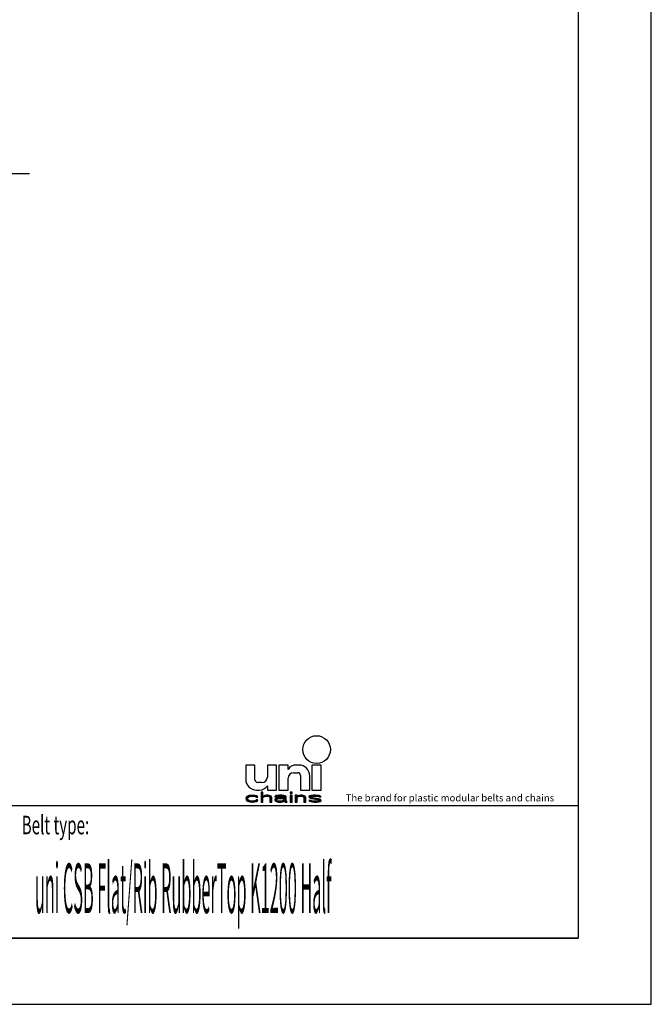
# Model space of a CAD drawing. Extents: x 0 to 420, y 0 to 297.
# Drawn here: x 325 to 420, y 0 to 148 of the extents above; entities that cross this region are included whole.
import ezdxf

# ---------------------------------------------------------------- set-up
doc = ezdxf.new("R2010")
doc.units = 0
doc.header["$LTSCALE"] = 23.1
doc.linetypes.add('CENTER', pattern=[0.6, 0.375, -0.075, 0.075, -0.075])
doc.layers.get('0').update_dxf_attribs({"linetype": 'CONTINUOUS'})
doc.layers.add('DEFAULT_1', color=7, linetype='CENTER')
doc.styles.add('TEXTSTYLE_2', font='txt', dxfattribs={"width": 0.6})
doc.styles.add('TEXTSTYLE_4', font='fti_____.ttf')
doc.styles.add('TEXTSTYLE_7', font='txt', dxfattribs={"width": 0.3})

# ---------------------------------------------------------------- blocks, each defined once
blk = doc.blocks.new('UNI_LOGO2_BL1', base_point=(382.78, 35.51))
at = {"color": 7, "linetype": 'CONTINUOUS'}
for p, q in [((358.76, 36.08), (358.76, 33.95)), ((360.16, 36.08), (358.76, 36.08)), ((360.16, 33.87), (360.16, 36.08)), ((362.04, 36.08), (362.04, 34.28)), ((363.43, 36.08), (362.04, 36.08)), ((363.43, 32.31), (363.43, 36.08)), ((363.76, 36.08), (363.76, 32.31)), ((365.16, 36.08), (363.76, 36.08)), ((365.16, 35.42), (365.16, 36.08)), ((366.79, 36.08), (366.38, 36.08)), ((368.76, 36.08), (368.76, 32.31)), ((370.16, 36.08), (368.76, 36.08)), ((370.16, 32.31), (370.16, 36.08)), ((365.98, 34.93), (366.63, 34.93)), ((367.04, 34.52), (367.04, 32.31)), ((368.43, 32.31), (368.43, 34.44)), ((361.22, 33.46), (360.57, 33.46)), ((362.04, 32.97), (362.04, 32.31)), ((365.16, 32.31), (365.16, 34.11)), ((358.82, 31.22), (358.76, 31.02)), ((358.94, 31.35), (358.82, 31.22)), ((359.05, 31.41), (358.94, 31.35)), ((359.22, 31.47), (359.05, 31.41)), ((359.11, 31.18), (359.17, 31.25)), ((359.17, 31.25), (359.34, 31.35)), ((359.4, 31.51), (359.22, 31.47)), ((359.34, 31.35), (359.46, 31.38)), ((359.74, 31.54), (359.4, 31.51)), ((359.46, 31.38), (359.69, 31.41)), ((359.69, 31.41), (360.09, 31.38)), ((360.15, 31.51), (359.74, 31.54)), ((360.09, 31.38), (360.27, 31.31)), ((360.38, 31.44), (360.15, 31.51)), ((360.27, 31.31), (360.32, 31.22)), ((360.32, 31.22), (360.61, 31.22)), ((360.55, 31.35), (360.38, 31.44)), ((360.4, 32.31), (360.81, 32.31)), ((360.61, 31.22), (360.55, 31.35)), ((361.07, 32.02), (361.07, 30.51)), ((361.36, 32.02), (361.07, 32.02)), ((361.36, 31.38), (361.36, 32.02)), ((361.48, 31.44), (361.36, 31.38)), ((361.36, 31.25), (361.48, 31.31)), ((361.36, 30.51), (361.36, 31.25)), ((361.65, 31.51), (361.48, 31.44)), ((361.48, 31.31), (361.65, 31.38)), ((361.88, 31.54), (361.65, 31.51)), ((361.65, 31.38), (361.88, 31.41)), ((362.12, 31.54), (361.88, 31.54)), ((361.88, 31.41), (362.12, 31.38)), ((362.04, 32.31), (363.43, 32.31)), ((362.29, 31.51), (362.12, 31.54)), ((362.12, 31.38), (362.23, 31.35)), ((362.23, 31.35), (362.35, 31.28)), ((362.46, 31.44), (362.29, 31.51)), ((362.35, 31.28), (362.4, 31.15)), ((362.58, 31.38), (362.46, 31.44)), ((362.64, 31.31), (362.58, 31.38)), ((362.69, 31.15), (362.64, 31.31)), ((363.21, 31.41), (363.16, 31.35)), ((363.16, 31.35), (363.16, 31.28)), ((363.16, 31.28), (363.44, 31.28)), ((363.33, 31.47), (363.21, 31.41)), ((363.44, 31.51), (363.33, 31.47)), ((363.85, 31.54), (363.44, 31.51)), ((363.44, 31.28), (363.5, 31.35)), ((363.5, 31.35), (363.62, 31.38)), ((363.62, 31.38), (363.85, 31.41)), ((363.76, 32.31), (365.16, 32.31)), ((364.2, 31.54), (363.85, 31.54)), ((363.85, 31.41), (364.2, 31.41)), ((364.54, 31.51), (364.2, 31.54)), ((364.2, 31.41), (364.43, 31.38)), ((364.43, 31.38), (364.54, 31.35)), ((364.72, 31.44), (364.54, 31.51)), ((364.54, 31.35), (364.6, 31.28)), ((364.6, 31.28), (364.6, 31.18)), ((364.83, 31.38), (364.72, 31.44)), ((364.89, 31.28), (364.83, 31.38)), ((364.89, 30.76), (364.89, 31.28)), ((365.47, 32.02), (365.47, 31.86)), ((365.76, 32.02), (365.47, 32.02)), ((365.47, 31.86), (365.76, 31.86)), ((365.47, 31.54), (365.47, 30.51)), ((365.76, 31.54), (365.47, 31.54)), ((365.76, 31.86), (365.76, 32.02)), ((365.76, 30.51), (365.76, 31.54)), ((366.22, 31.54), (366.22, 30.51)), ((366.51, 31.54), (366.22, 31.54)), ((366.51, 31.38), (366.51, 31.54)), ((366.62, 31.44), (366.51, 31.38)), ((366.51, 31.25), (366.62, 31.31)), ((366.51, 30.51), (366.51, 31.25)), ((366.8, 31.51), (366.62, 31.44)), ((366.62, 31.31), (366.8, 31.38)), ((367.03, 31.54), (366.8, 31.51)), ((366.8, 31.38), (367.03, 31.41)), ((367.26, 31.54), (367.03, 31.54)), ((367.03, 31.41), (367.26, 31.38)), ((367.04, 32.31), (368.43, 32.31)), ((367.43, 31.51), (367.26, 31.54)), ((367.26, 31.38), (367.38, 31.35)), ((367.38, 31.35), (367.49, 31.28)), ((367.61, 31.44), (367.43, 31.51)), ((367.49, 31.28), (367.55, 31.12)), ((367.72, 31.38), (367.61, 31.44)), ((367.78, 31.28), (367.72, 31.38)), ((367.84, 31.12), (367.78, 31.28)), ((368.42, 31.44), (368.3, 31.35)), ((368.3, 31.35), (368.3, 31.28)), ((368.3, 31.28), (368.42, 31.15)), ((368.65, 31.51), (368.42, 31.44)), ((368.59, 31.28), (368.65, 31.35)), ((368.65, 31.22), (368.59, 31.28)), ((368.99, 31.54), (368.65, 31.51)), ((368.65, 31.35), (368.76, 31.38)), ((368.82, 31.15), (368.65, 31.22)), ((368.76, 32.31), (370.16, 32.31)), ((368.76, 31.38), (368.99, 31.41)), ((369.34, 31.54), (368.99, 31.54)), ((368.99, 31.41), (369.34, 31.41)), ((369.69, 31.51), (369.34, 31.54)), ((369.34, 31.41), (369.69, 31.38)), ((369.86, 31.47), (369.69, 31.51)), ((369.69, 31.38), (369.8, 31.35)), ((369.8, 31.35), (369.86, 31.28)), ((370.04, 31.41), (369.86, 31.47)), ((369.86, 31.28), (370.15, 31.28)), ((370.15, 31.28), (370.04, 31.41)), ((358.76, 31.02), (358.82, 30.83)), ((358.82, 30.83), (358.94, 30.7)), ((358.94, 30.7), (359.05, 30.64)), ((359.05, 31.06), (359.11, 31.18)), ((359.05, 30.96), (359.05, 31.06)), ((359.17, 30.8), (359.05, 30.96)), ((359.05, 30.64), (359.22, 30.57)), ((359.34, 30.7), (359.17, 30.8)), ((359.22, 30.57), (359.4, 30.54)), ((359.69, 30.64), (359.34, 30.7)), ((359.4, 30.54), (359.74, 30.51)), ((360.09, 30.67), (359.69, 30.64)), ((359.74, 30.51), (360.15, 30.54)), ((360.27, 30.73), (360.09, 30.67)), ((360.15, 30.54), (360.38, 30.6)), ((360.32, 30.83), (360.27, 30.73)), ((360.61, 30.83), (360.32, 30.83)), ((360.38, 30.6), (360.55, 30.7)), ((360.55, 30.7), (360.61, 30.83)), ((361.07, 30.51), (361.36, 30.51)), ((362.4, 31.15), (362.4, 30.51)), ((362.4, 30.51), (362.69, 30.51)), ((362.69, 30.51), (362.69, 31.15)), ((363.27, 31.02), (363.16, 30.89)), ((363.16, 30.89), (363.16, 30.8)), ((363.16, 30.8), (363.21, 30.67)), ((363.21, 30.67), (363.39, 30.57)), ((363.39, 31.09), (363.27, 31.02)), ((363.62, 31.15), (363.39, 31.09)), ((363.39, 30.57), (363.5, 30.54)), ((363.44, 30.83), (363.5, 30.93)), ((363.44, 30.76), (363.44, 30.83)), ((363.5, 30.7), (363.44, 30.76)), ((363.5, 30.93), (363.62, 30.99)), ((363.73, 30.64), (363.5, 30.7)), ((363.5, 30.54), (363.73, 30.51)), ((363.97, 31.18), (363.62, 31.15)), ((363.62, 30.99), (363.73, 31.02)), ((363.73, 31.02), (363.97, 31.06)), ((364.08, 30.64), (363.73, 30.64)), ((363.73, 30.51), (364.08, 30.51)), ((364.6, 31.18), (363.97, 31.18)), ((363.97, 31.06), (364.6, 31.06)), ((364.37, 30.7), (364.08, 30.64)), ((364.08, 30.51), (364.37, 30.54)), ((364.54, 30.8), (364.37, 30.7)), ((364.37, 30.54), (364.54, 30.6)), ((364.6, 30.86), (364.54, 30.8)), ((364.54, 30.6), (364.6, 30.67)), ((364.6, 31.06), (364.6, 30.86)), ((364.6, 30.67), (364.66, 30.57)), ((364.66, 30.57), (364.72, 30.51)), ((364.72, 30.51), (365.01, 30.51)), ((364.95, 30.6), (364.89, 30.76)), ((365.01, 30.51), (364.95, 30.6)), ((365.47, 30.51), (365.76, 30.51)), ((366.22, 30.51), (366.51, 30.51)), ((367.55, 31.12), (367.55, 30.51)), ((367.55, 30.51), (367.84, 30.51)), ((367.84, 30.51), (367.84, 31.12)), ((368.3, 30.76), (368.42, 30.64)), ((368.59, 30.76), (368.3, 30.76)), ((368.42, 31.15), (368.65, 31.06)), ((368.42, 30.64), (368.59, 30.57)), ((368.65, 30.7), (368.59, 30.76)), ((368.59, 30.57), (368.76, 30.54)), ((368.65, 31.06), (369.63, 30.89)), ((368.76, 30.67), (368.65, 30.7)), ((369.11, 30.64), (368.76, 30.67)), ((368.76, 30.54), (369.11, 30.51)), ((369.8, 30.99), (368.82, 31.15)), ((369.46, 30.64), (369.11, 30.64)), ((369.11, 30.51), (369.46, 30.51)), ((369.69, 30.67), (369.46, 30.64)), ((369.46, 30.51), (369.8, 30.54)), ((369.63, 30.89), (369.8, 30.83)), ((369.8, 30.7), (369.69, 30.67)), ((370.04, 30.89), (369.8, 30.99)), ((369.8, 30.83), (369.86, 30.76)), ((369.86, 30.76), (369.8, 30.7)), ((369.8, 30.54), (370.04, 30.6)), ((370.15, 30.76), (370.04, 30.89)), ((370.04, 30.6), (370.15, 30.7)), ((370.15, 30.7), (370.15, 30.76))]:
    blk.add_line(p, q, dxfattribs=at)
blk.add_circle((369.46, 38.42), 2.09, dxfattribs=at)
for centre, radius, start, end in [((366.38, 34.61), 1.48, 90, 146.251), ((366.79, 34.44), 1.64, 0, 90), ((361.22, 34.28), 0.82, 270, 360), ((365.98, 34.11), 0.82, 90, 180), ((366.63, 34.52), 0.41, 0, 90), ((360.4, 33.95), 1.64, 180, 270), ((360.57, 33.87), 0.41, 180, 270), ((360.81, 33.79), 1.48, 270, 326.251)]:
    blk.add_arc(centre, radius, start, end, dxfattribs=at)
for points in [[(358.76, 31.02), (358.82, 31.22), (359.11, 31.18)], [(358.82, 31.22), (358.94, 31.35), (359.34, 31.35)], [(358.82, 31.22), (359.34, 31.35), (359.17, 31.25)], [(359.17, 31.25), (359.11, 31.18), (358.82, 31.22)], [(359.46, 31.38), (358.94, 31.35), (359.69, 31.41)], [(358.94, 31.35), (359.05, 31.41), (359.69, 31.41)], [(359.46, 31.38), (359.34, 31.35), (358.94, 31.35)], [(359.05, 31.41), (359.22, 31.47), (360.38, 31.44)], [(359.05, 31.41), (360.38, 31.44), (359.69, 31.41)], [(359.22, 31.47), (359.4, 31.51), (360.15, 31.51)], [(360.15, 31.51), (360.38, 31.44), (359.22, 31.47)], [(359.74, 31.54), (360.15, 31.51), (359.4, 31.51)], [(359.69, 31.41), (360.38, 31.44), (360.09, 31.38)], [(360.38, 31.44), (360.55, 31.35), (360.09, 31.38)], [(360.27, 31.31), (360.09, 31.38), (360.55, 31.35)], [(360.27, 31.31), (360.55, 31.35), (360.32, 31.22)], [(360.55, 31.35), (360.61, 31.22), (360.32, 31.22)], [(361.36, 31.38), (361.07, 30.51), (361.36, 32.02)], [(361.07, 30.51), (361.07, 32.02), (361.36, 32.02)], [(361.36, 31.25), (361.07, 30.51), (361.36, 31.38)], [(361.36, 31.25), (361.36, 30.51), (361.07, 30.51)], [(361.36, 31.38), (361.48, 31.44), (361.88, 31.41)], [(361.88, 31.41), (361.65, 31.38), (361.36, 31.38)], [(361.65, 31.38), (361.48, 31.31), (361.36, 31.38)], [(361.48, 31.31), (361.36, 31.25), (361.36, 31.38)], [(361.48, 31.44), (361.65, 31.51), (362.29, 31.51)], [(362.29, 31.51), (362.46, 31.44), (361.48, 31.44)], [(362.46, 31.44), (361.88, 31.41), (361.48, 31.44)], [(361.65, 31.51), (361.88, 31.54), (362.12, 31.54)], [(362.12, 31.54), (362.29, 31.51), (361.65, 31.51)], [(361.88, 31.41), (362.46, 31.44), (362.12, 31.38)], [(362.46, 31.44), (362.58, 31.38), (362.12, 31.38)], [(362.23, 31.35), (362.12, 31.38), (362.58, 31.38)], [(362.58, 31.38), (362.64, 31.31), (362.23, 31.35)], [(362.35, 31.28), (362.23, 31.35), (362.64, 31.31)], [(362.35, 31.28), (362.64, 31.31), (362.4, 31.15)], [(362.64, 31.31), (362.69, 31.15), (362.4, 31.15)], [(363.16, 31.35), (363.21, 31.41), (363.85, 31.41)], [(363.16, 31.35), (363.85, 31.41), (363.62, 31.38)], [(363.62, 31.38), (363.5, 31.35), (363.16, 31.35)], [(363.16, 31.28), (363.16, 31.35), (363.5, 31.35)], [(363.5, 31.35), (363.44, 31.28), (363.16, 31.28)], [(363.21, 31.41), (363.33, 31.47), (364.72, 31.44)], [(363.21, 31.41), (364.72, 31.44), (363.85, 31.41)], [(363.33, 31.47), (363.44, 31.51), (364.54, 31.51)], [(364.54, 31.51), (364.72, 31.44), (363.33, 31.47)], [(363.44, 31.51), (363.85, 31.54), (364.2, 31.54)], [(364.2, 31.54), (364.54, 31.51), (363.44, 31.51)], [(363.85, 31.41), (364.72, 31.44), (364.2, 31.41)], [(364.2, 31.41), (364.72, 31.44), (364.43, 31.38)], [(364.72, 31.44), (364.83, 31.38), (364.43, 31.38)], [(364.54, 31.35), (364.43, 31.38), (364.83, 31.38)], [(364.54, 31.35), (364.83, 31.38), (364.6, 31.28)], [(364.83, 31.38), (364.89, 31.28), (364.6, 31.28)], [(364.6, 31.18), (364.6, 31.28), (364.89, 31.28)], [(364.6, 31.18), (364.89, 31.28), (364.6, 31.06)], [(364.6, 31.06), (364.89, 31.28), (364.6, 30.86)], [(364.89, 31.28), (364.89, 30.76), (364.6, 30.86)], [(365.47, 31.86), (365.47, 32.02), (365.76, 31.86), (365.76, 32.02)], [(365.47, 30.51), (365.47, 31.54), (365.76, 30.51), (365.76, 31.54)], [(366.51, 31.38), (366.22, 30.51), (366.51, 31.54)], [(366.22, 30.51), (366.22, 31.54), (366.51, 31.54)], [(366.51, 31.25), (366.22, 30.51), (366.51, 31.38)], [(366.51, 31.25), (366.51, 30.51), (366.22, 30.51)], [(366.51, 31.38), (366.62, 31.44), (367.03, 31.41)], [(367.03, 31.41), (366.8, 31.38), (366.51, 31.38)], [(366.8, 31.38), (366.62, 31.31), (366.51, 31.38)], [(366.62, 31.31), (366.51, 31.25), (366.51, 31.38)], [(366.62, 31.44), (366.8, 31.51), (367.43, 31.51)], [(367.43, 31.51), (367.61, 31.44), (366.62, 31.44)], [(367.61, 31.44), (367.03, 31.41), (366.62, 31.44)], [(366.8, 31.51), (367.03, 31.54), (367.26, 31.54)], [(367.26, 31.54), (367.43, 31.51), (366.8, 31.51)], [(367.03, 31.41), (367.61, 31.44), (367.26, 31.38)], [(367.61, 31.44), (367.72, 31.38), (367.26, 31.38)], [(367.38, 31.35), (367.26, 31.38), (367.72, 31.38)], [(367.38, 31.35), (367.72, 31.38), (367.49, 31.28)], [(367.72, 31.38), (367.78, 31.28), (367.49, 31.28)], [(367.55, 31.12), (367.49, 31.28), (367.78, 31.28)], [(367.78, 31.28), (367.84, 31.12), (367.55, 31.12)], [(368.3, 31.35), (368.42, 31.44), (368.99, 31.41)], [(368.3, 31.35), (368.99, 31.41), (368.76, 31.38)], [(368.76, 31.38), (368.65, 31.35), (368.3, 31.35)], [(368.3, 31.28), (368.3, 31.35), (368.65, 31.35)], [(368.65, 31.35), (368.59, 31.28), (368.3, 31.28)], [(368.42, 31.15), (368.3, 31.28), (368.59, 31.28)], [(368.42, 31.44), (368.65, 31.51), (369.69, 31.51)], [(368.42, 31.44), (369.69, 31.51), (369.86, 31.47)], [(368.42, 31.44), (369.86, 31.47), (368.99, 31.41)], [(368.42, 31.15), (368.59, 31.28), (368.65, 31.22)], [(368.65, 31.22), (368.82, 31.15), (368.42, 31.15)], [(368.65, 31.51), (368.99, 31.54), (369.34, 31.54)], [(369.34, 31.54), (369.69, 31.51), (368.65, 31.51)], [(368.99, 31.41), (369.86, 31.47), (369.34, 31.41)], [(369.86, 31.47), (370.04, 31.41), (369.34, 31.41)], [(369.69, 31.38), (369.34, 31.41), (370.04, 31.41)], [(369.69, 31.38), (370.04, 31.41), (369.8, 31.35)], [(369.8, 31.35), (370.04, 31.41), (369.86, 31.28)], [(370.04, 31.41), (370.15, 31.28), (369.86, 31.28)], [(358.76, 31.02), (359.11, 31.18), (359.05, 31.06)], [(359.05, 31.06), (359.05, 30.96), (358.76, 31.02)], [(358.82, 30.83), (358.76, 31.02), (359.05, 30.96)], [(359.05, 30.96), (359.17, 30.8), (358.82, 30.83)], [(358.94, 30.7), (358.82, 30.83), (359.17, 30.8)], [(359.17, 30.8), (359.34, 30.7), (358.94, 30.7)], [(359.05, 30.64), (358.94, 30.7), (359.34, 30.7)], [(359.34, 30.7), (359.69, 30.64), (359.05, 30.64)], [(359.22, 30.57), (359.05, 30.64), (359.69, 30.64)], [(359.22, 30.57), (359.69, 30.64), (360.38, 30.6)], [(359.22, 30.57), (360.38, 30.6), (359.4, 30.54)], [(360.38, 30.6), (360.15, 30.54), (359.4, 30.54)], [(359.74, 30.51), (359.4, 30.54), (360.15, 30.54)], [(360.09, 30.67), (360.55, 30.7), (359.69, 30.64)], [(360.55, 30.7), (360.38, 30.6), (359.69, 30.64)], [(360.09, 30.67), (360.27, 30.73), (360.55, 30.7)], [(360.27, 30.73), (360.32, 30.83), (360.61, 30.83)], [(360.61, 30.83), (360.55, 30.7), (360.27, 30.73)], [(362.4, 30.51), (362.4, 31.15), (362.69, 31.15)], [(362.69, 31.15), (362.69, 30.51), (362.4, 30.51)], [(363.16, 30.89), (363.27, 31.02), (363.73, 31.02)], [(363.16, 30.89), (363.73, 31.02), (363.62, 30.99)], [(363.5, 30.93), (363.16, 30.89), (363.62, 30.99)], [(363.5, 30.93), (363.44, 30.83), (363.16, 30.89)], [(363.16, 30.8), (363.16, 30.89), (363.44, 30.83)], [(363.44, 30.83), (363.44, 30.76), (363.16, 30.8)], [(363.21, 30.67), (363.16, 30.8), (363.44, 30.76)], [(363.21, 30.67), (363.44, 30.76), (363.5, 30.7)], [(363.5, 30.7), (363.73, 30.64), (363.21, 30.67)], [(363.39, 30.57), (363.21, 30.67), (363.73, 30.64)], [(363.27, 31.02), (363.39, 31.09), (363.97, 31.06)], [(363.97, 31.06), (363.73, 31.02), (363.27, 31.02)], [(363.62, 31.15), (364.6, 31.18), (363.39, 31.09)], [(363.39, 31.09), (364.6, 31.18), (363.97, 31.06)], [(364.54, 30.6), (363.39, 30.57), (364.08, 30.64)], [(363.39, 30.57), (363.73, 30.64), (364.08, 30.64)], [(363.39, 30.57), (364.54, 30.6), (363.5, 30.54)], [(364.54, 30.6), (364.37, 30.54), (363.5, 30.54)], [(363.73, 30.51), (363.5, 30.54), (364.37, 30.54)], [(363.62, 31.15), (363.97, 31.18), (364.6, 31.18)], [(364.37, 30.54), (364.08, 30.51), (363.73, 30.51)], [(364.6, 31.18), (364.6, 31.06), (363.97, 31.06)], [(364.08, 30.64), (364.37, 30.7), (364.6, 30.67)], [(364.6, 30.67), (364.54, 30.6), (364.08, 30.64)], [(364.37, 30.7), (364.54, 30.8), (364.89, 30.76)], [(364.37, 30.7), (364.89, 30.76), (364.6, 30.67)], [(364.6, 30.86), (364.89, 30.76), (364.54, 30.8)], [(364.89, 30.76), (364.95, 30.6), (364.6, 30.67)], [(364.66, 30.57), (364.6, 30.67), (364.95, 30.6)], [(364.66, 30.57), (364.95, 30.6), (364.72, 30.51)], [(364.95, 30.6), (365.01, 30.51), (364.72, 30.51)], [(367.55, 30.51), (367.55, 31.12), (367.84, 31.12)], [(367.84, 31.12), (367.84, 30.51), (367.55, 30.51)], [(368.42, 30.64), (368.3, 30.76), (368.59, 30.76)], [(368.65, 31.06), (368.42, 31.15), (368.82, 31.15)], [(368.65, 30.7), (368.42, 30.64), (368.59, 30.76)], [(368.76, 30.67), (368.42, 30.64), (368.65, 30.7)], [(368.76, 30.67), (369.11, 30.64), (368.42, 30.64)], [(368.59, 30.57), (368.42, 30.64), (369.11, 30.64)], [(370.04, 30.6), (368.59, 30.57), (369.46, 30.64)], [(369.46, 30.64), (368.59, 30.57), (369.11, 30.64)], [(368.59, 30.57), (370.04, 30.6), (368.76, 30.54)], [(368.82, 31.15), (369.8, 30.99), (368.65, 31.06)], [(369.63, 30.89), (368.65, 31.06), (369.8, 30.99)], [(370.04, 30.6), (369.8, 30.54), (368.76, 30.54)], [(369.11, 30.51), (368.76, 30.54), (369.8, 30.54)], [(369.8, 30.54), (369.46, 30.51), (369.11, 30.51)], [(369.69, 30.67), (370.15, 30.7), (369.46, 30.64)], [(370.15, 30.7), (370.04, 30.6), (369.46, 30.64)], [(369.8, 30.99), (370.04, 30.89), (369.63, 30.89)], [(369.8, 30.83), (369.63, 30.89), (370.04, 30.89)], [(369.69, 30.67), (369.8, 30.7), (370.15, 30.7)], [(369.8, 30.83), (370.04, 30.89), (369.86, 30.76)], [(369.8, 30.7), (369.86, 30.76), (370.15, 30.76)], [(370.15, 30.76), (370.15, 30.7), (369.8, 30.7)], [(370.04, 30.89), (370.15, 30.76), (369.86, 30.76)]]:
    blk.add_solid(points, dxfattribs=at)
at = {"color": 7, "linetype": 'CONTINUOUS', "style": 'TEXTSTYLE_4'}
blk.add_text('The brand for plastic modular belts and chains', height=1.0656, dxfattribs=at).set_placement((373.84, 30.6))

msp = doc.modelspace()

# ---------------------------------------------------------------- linework, layer by layer
at = {"color": 7, "linetype": 'CONTINUOUS'}
for p, q in [((420, 0), (420, 297)), ((408.94, 287), (408.94, 10)), ((218.94, 30), (408.94, 30)), ((408.94, 10), (8.94, 10)), ((0, 0), (420, 0))]:
    msp.add_line(p, q, dxfattribs=at)
at = {"color": 2, "linetype": 'CONTINUOUS'}
for p, q in [((218.94, 30), (408.94, 30)), ((408.94, 30), (408.94, 10)), ((218.94, 10), (408.94, 10))]:
    msp.add_line(p, q, dxfattribs=at)
at = {"layer": 'DEFAULT_1', "color": 2, "linetype": 'CENTER'}
msp.add_line((30.49, 125.3), (326.1, 125.3), dxfattribs=at)

# ---------------------------------------------------------------- block references
at = {"color": 2, "linetype": 'CONTINUOUS'}
msp.add_blockref('UNI_LOGO2_BL1', (382.78, 35.51), dxfattribs=at)

# ---------------------------------------------------------------- texts
at = {"color": 5, "linetype": 'CONTINUOUS', "style": 'TEXTSTYLE_2', "oblique": 0, "width": 0.6}
msp.add_text('Belt type:', height=2.8, dxfattribs=at).set_placement((324.94, 25.64))
at = {"color": 5, "linetype": 'CONTINUOUS', "style": 'TEXTSTYLE_7', "width": 0.240203}
msp.add_text('uni CSB Flat/Rib RubberTop K1200 Half', height=7.5, dxfattribs=at).set_placement((326.94, 13.75))

doc.saveas('drawing.dxf')
